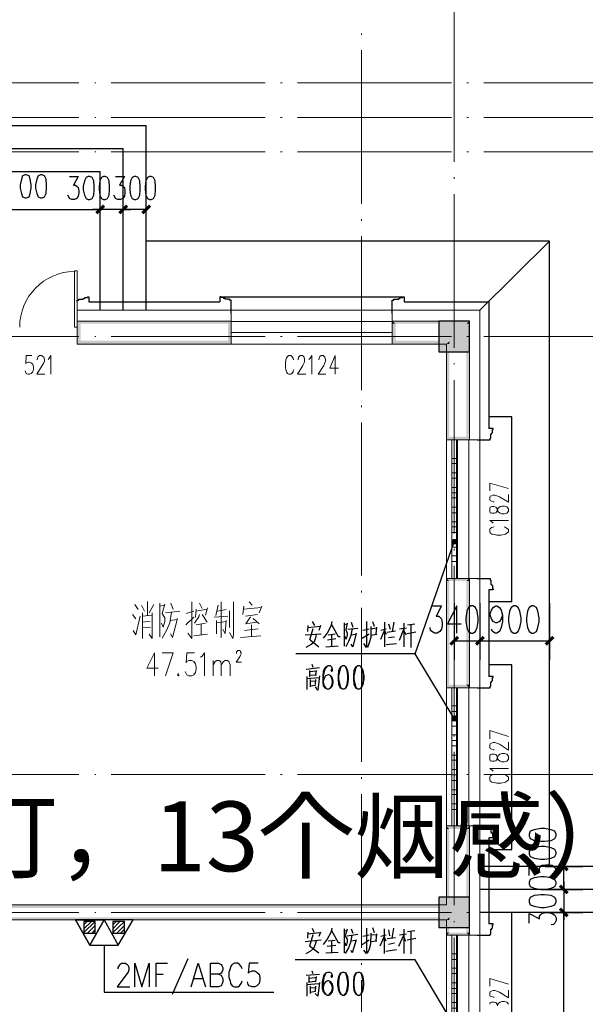
# Model space of a CAD drawing. Units: millimetres. Extents: x 175695 to 281507, y -39989 to 197610.
# Drawn here: x 244415 to 251771, y 172613 to 185429 of the extents above; entities that cross this region are included whole.
import ezdxf

# ---------------------------------------------------------------- set-up
doc = ezdxf.new("R2010")
doc.units = ezdxf.units.MM
doc.styles.get("Standard").update_dxf_attribs({"font": 'tssdeng.shx', "bigfont": 'gbcbig.shx'})

msp = doc.modelspace()

# ---------------------------------------------------------------- hatches: boundary and pattern name
at = {"linetype": 'Continuous', "lineweight": 25}
for points in [[(245398.5, 182924.3), (245498.3, 183024.1), (245526.8, 182995.6), (245427, 182895.8)], [(245398.5, 182924.3), (245498.3, 183024.1), (245526.8, 182995.6), (245427, 182895.8)], [(245826, 182995.6), (245726.3, 182895.8), (245697.8, 182924.3), (245797.5, 183024.1)], [(245826, 182995.6), (245726.3, 182895.8), (245697.8, 182924.3), (245797.5, 183024.1)], [(245997.1, 182924.3), (246096.8, 183024.1), (246125.3, 182995.6), (246025.6, 182895.8)], [(245163.4, 181470.7), (245163.4, 181506.3), (247165.7, 181506.3), (247165.7, 181470.7)], [(245163.4, 181207), (245163.4, 181506.3), (245206.1, 181506.3), (245206.1, 181207)], [(247122.9, 181207), (247122.9, 181506.3), (247165.7, 181506.3), (247165.7, 181207)], [(249866.3, 181107.3), (249866.3, 181506.3), (250265.3, 181506.3), (250265.3, 181107.3)], [(245163.4, 181207), (245163.4, 181249.8), (247165.7, 181249.8), (247165.7, 181207)], [(250101.5, 178656), (250065.8, 178634.6), (250030.2, 178648.9), (250051.6, 178670.3), (250080.1, 178670.3)], [(250051.6, 178599), (250065.8, 178634.6), (250101.5, 178656), (250108.6, 178620.4), (250087.2, 178599)], [(250030.2, 178648.9), (250065.8, 178634.6), (250051.6, 178599), (250030.2, 178620.4)], [(250130, 177380.5), (250030.2, 177280.8), (250001.7, 177309.3), (250101.5, 177409)], [(250336.6, 177309.3), (250436.4, 177409), (250464.9, 177380.5), (250365.1, 177280.8)], [(250464.9, 177380.5), (250365.1, 177280.8), (250336.6, 177309.3), (250436.4, 177409)], [(251241.6, 177309.3), (251341.3, 177409), (251369.8, 177380.5), (251270.1, 177280.8)], [(250044.5, 176368.7), (250065.8, 176333), (250058.7, 176297.4), (250030.2, 176311.7), (250030.2, 176340.2)], [(250101.5, 176354.4), (250065.8, 176333), (250044.5, 176368.7), (250080.1, 176375.8)], [(250058.7, 176297.4), (250065.8, 176333), (250101.5, 176354.4), (250108.6, 176325.9), (250087.2, 176297.4)], [(251526.6, 174345), (251426.8, 174444.7), (251455.3, 174473.2), (251555.1, 174373.5)], [(251455.3, 174173.9), (251555.1, 174074.2), (251526.6, 174045.7), (251426.8, 174145.4)], [(251455.3, 174173.9), (251555.1, 174074.2), (251526.6, 174045.7), (251426.8, 174145.4)], [(249866.3, 173611), (249866.3, 174010.1), (250265.3, 174010.1), (250265.3, 173611)], [(251526.6, 173746.4), (251426.8, 173846.2), (251455.3, 173874.7), (251555.1, 173774.9)], [(251526.6, 173746.4), (251426.8, 173846.2), (251455.3, 173874.7), (251555.1, 173774.9)]]:
    msp.add_hatch(color=256, dxfattribs=at).paths.add_polyline_path(points)
at = {"linetype": 'Continuous', "lineweight": 9}
for points in [[(249303.4, 181470.7), (249260.6, 181506.3), (250265.3, 181506.3), (250222.6, 181470.7)], [(249260.6, 181506.3), (249303.4, 181470.7), (249260.6, 181470.7)], [(249260.6, 181470.7), (249303.4, 181249.8), (249260.6, 181207), (249260.6, 181249.8)], [(249260.6, 181470.7), (249303.4, 181249.8), (249303.4, 181470.7)], [(249260.6, 181207), (249303.4, 181249.8), (250001.7, 181249.8), (249966.1, 181207)]]:
    msp.add_hatch(color=256, dxfattribs=at).paths.add_polyline_path(points)
at = {"linetype": 'Continuous', "lineweight": 18}
for points in [[(250265.3, 181506.3), (250265.3, 181470.7), (250222.6, 181470.7)], [(250222.6, 181470.7), (250265.3, 180002.8), (250265.3, 179960), (250222.6, 180002.8)], [(250222.6, 181470.7), (250265.3, 180002.8), (250265.3, 181470.7)], [(249966.1, 181207), (250001.7, 181242.6), (250001.7, 181207)], [(249966.1, 181207), (250001.7, 180002.8), (249966.1, 179960), (249966.1, 180002.8)], [(249966.1, 181207), (250001.7, 180002.8), (250001.7, 181207)], [(249966.1, 179960), (250001.7, 180002.8), (250222.6, 180002.8), (250265.3, 179960)], [(250001.7, 178121.6), (249966.1, 178157.2), (250265.3, 178157.2), (250222.6, 178121.6)], [(249966.1, 178157.2), (250001.7, 178121.6), (249966.1, 178121.6)], [(250265.3, 178157.2), (250265.3, 178121.6), (250222.6, 178121.6)], [(249966.1, 178121.6), (250001.7, 176774.8), (249966.1, 176732.1), (249966.1, 176774.8)], [(249966.1, 178121.6), (250001.7, 176774.8), (250001.7, 178121.6)], [(250222.6, 176774.8), (250222.6, 178121.6), (250265.3, 178121.6), (250265.3, 176774.8)], [(249966.1, 176732.1), (250001.7, 176774.8), (250222.6, 176774.8), (250265.3, 176732.1)], [(250265.3, 176732.1), (250222.6, 176774.8), (250265.3, 176774.8)], [(250001.7, 174893.6), (249966.1, 174936.4), (250265.3, 174936.4), (250222.6, 174893.6)], [(249966.1, 174936.4), (249973.2, 174922.1), (249966.1, 174922.1)], [(250265.3, 174936.4), (250265.3, 174922.1), (250251.1, 174922.1)], [(249966.1, 174893.6), (249966.1, 174922.1), (249973.2, 174922.1), (250001.7, 174893.6)], [(249966.1, 174893.6), (250001.7, 173910.3), (250001.7, 173867.5), (249966.1, 173910.3)], [(249966.1, 174893.6), (250001.7, 173910.3), (250001.7, 174893.6)], [(250222.6, 174893.6), (250251.1, 174922.1), (250265.3, 174922.1), (250265.3, 174893.6)], [(250222.6, 173810.5), (250222.6, 174893.6), (250265.3, 174893.6), (250265.3, 173810.5)], [(243225.2, 173867.5), (243260.8, 173910.3), (249966.1, 173910.3), (250001.7, 173867.5)], [(250222.6, 173546.9), (250222.6, 173810.5), (250265.3, 173810.5), (250265.3, 173546.9)], [(243161, 173710.8), (243161, 173746.4), (250001.7, 173746.4), (249966.1, 173710.8)], [(250001.7, 173746.4), (250001.7, 173710.8), (249966.1, 173710.8)], [(249966.1, 173546.9), (249966.1, 173710.8), (250001.7, 173710.8), (250001.7, 173546.9)], [(249966.1, 173546.9), (249973.2, 173518.4), (249966.1, 173511.3), (249966.1, 173518.4)], [(249966.1, 173546.9), (249973.2, 173518.4), (250001.7, 173546.9)], [(249966.1, 173511.3), (250001.7, 173546.9), (250222.6, 173546.9), (250265.3, 173511.3)], [(250265.3, 173511.3), (250222.6, 173546.9), (250265.3, 173546.9)]]:
    msp.add_hatch(color=256, dxfattribs=at).paths.add_polyline_path(points)

# ---------------------------------------------------------------- linework, layer by layer
at = {"linetype": 'Continuous', "lineweight": 5}
for p, q in [((250065.8, 185582.2), (250065.8, 183579.9)), ((248861.6, 185247.3), (248861.6, 185233)), ((248861.6, 185033.5), (248861.6, 183031.2)), ((243189.5, 184606), (245184.7, 184606)), ((245391.4, 184606), (245405.6, 184606)), ((245605.1, 184606), (247607.5, 184606)), ((247807, 184606), (247828.4, 184606)), ((248027.9, 184606), (250030.2, 184606)), ((250229.7, 184606), (250251.1, 184606)), ((250450.6, 184606), (252118, 184606)), ((243189.5, 184157.1), (245184.7, 184157.1)), ((245391.4, 184157.1), (245405.6, 184157.1)), ((245605.1, 184157.1), (247607.5, 184157.1)), ((247807, 184157.1), (247828.4, 184157.1)), ((248027.9, 184157.1), (250030.2, 184157.1)), ((250229.7, 184157.1), (250251.1, 184157.1)), ((250450.6, 184157.1), (252118, 184157.1)), ((243189.5, 183708.1), (245184.7, 183708.1)), ((245391.4, 183708.1), (245405.6, 183708.1)), ((245605.1, 183708.1), (247607.5, 183708.1)), ((247807, 183708.1), (247828.4, 183708.1)), ((248027.9, 183708.1), (250030.2, 183708.1)), ((250229.7, 183708.1), (250251.1, 183708.1)), ((250450.6, 183708.1), (252118, 183708.1)), ((250065.8, 183380.4), (250065.8, 183359)), ((250065.8, 183159.5), (250065.8, 181157.1)), ((248861.6, 182831.7), (248861.6, 182810.3)), ((248861.6, 182610.8), (248861.6, 180608.5)), ((243189.5, 181306.8), (245184.7, 181306.8)), ((245391.4, 181306.8), (245405.6, 181306.8)), ((245605.1, 181306.8), (247607.5, 181306.8)), ((247807, 181306.8), (247828.4, 181306.8)), ((248027.9, 181306.8), (250030.2, 181306.8)), ((250229.7, 181306.8), (250251.1, 181306.8)), ((250450.6, 181306.8), (252118, 181306.8)), ((250065.8, 180957.6), (250065.8, 180943.4)), ((250065.8, 180736.7), (250065.8, 178741.5)), ((248861.6, 180408.9), (248861.6, 180387.6)), ((248861.6, 180188), (248861.6, 178192.8)), ((250065.8, 178542), (250065.8, 178520.6)), ((250065.8, 178321.1), (250065.8, 176318.8)), ((248861.6, 177993.3), (248861.6, 177971.9)), ((248861.6, 177772.4), (248861.6, 175770.1)), ((250065.8, 176119.3), (250065.8, 176097.9)), ((250065.8, 175898.4), (250065.8, 173903.2)), ((243189.5, 175606.2), (245184.7, 175606.2)), ((245391.4, 175606.2), (245405.6, 175606.2)), ((245605.1, 175606.2), (247607.5, 175606.2)), ((247807, 175606.2), (247828.4, 175606.2)), ((248027.9, 175606.2), (250030.2, 175606.2)), ((250229.7, 175606.2), (250251.1, 175606.2)), ((250450.6, 175606.2), (252118, 175606.2)), ((248861.6, 175570.6), (248861.6, 175549.2)), ((248861.6, 175349.7), (248861.6, 173347.4)), ((243189.5, 173810.5), (245184.7, 173810.5)), ((245391.4, 173810.5), (245405.6, 173810.5)), ((245605.1, 173810.5), (247607.5, 173810.5)), ((247807, 173810.5), (247828.4, 173810.5)), ((248027.9, 173810.5), (250030.2, 173810.5)), ((250229.7, 173810.5), (250251.1, 173810.5)), ((250450.6, 173810.5), (252118, 173810.5)), ((250065.8, 173696.5), (250065.8, 173682.3)), ((250065.8, 173482.7), (250065.8, 171480.4)), ((248861.6, 173147.8), (248861.6, 173126.5)), ((248861.6, 172926.9), (248861.6, 170931.7))]:
    msp.add_line(p, q, dxfattribs=at)
at = {"linetype": 'Continuous', "lineweight": 25}
for p, q in [((242762, 184050.2), (246061.2, 184050.2)), ((246061.2, 181648.8), (246061.2, 184050.2)), ((243061.3, 183750.9), (245761.9, 183750.9)), ((245761.9, 181648.8), (245761.9, 183750.9)), ((243360.6, 183451.6), (245462.6, 183451.6)), ((245462.6, 181648.8), (245462.6, 183451.6)), ((245462.6, 182625), (245462.6, 183209.3)), ((245462.6, 182625), (245462.6, 183209.3)), ((245761.9, 182625), (245761.9, 183209.3)), ((245761.9, 182625), (245761.9, 183209.3)), ((246061.2, 182625), (246061.2, 183209.3)), ((243360.6, 182959.9), (245462.6, 182959.9)), ((245462.6, 182959.9), (245362.9, 182959.9)), ((245761.9, 182959.9), (245462.6, 182959.9)), ((245761.9, 182959.9), (245861.7, 182959.9)), ((246061.2, 182959.9), (245761.9, 182959.9)), ((251305.7, 182546.7), (250400.7, 181648.8)), ((245256, 181812.7), (245298.7, 181812.7)), ((245256, 181812.7), (245256, 181798.5)), ((245313, 181755.7), (247016, 181755.7)), ((247030.3, 181819.8), (249403.1, 181819.8)), ((247065.9, 181812.7), (247030.3, 181812.7)), ((247065.9, 181812.7), (247065.9, 181798.5)), ((249360.4, 181812.7), (249396, 181812.7)), ((249360.4, 181812.7), (249360.4, 181798.5)), ((249417.4, 181755.7), (250514.7, 181755.7)), ((250514.7, 181755.7), (250514.7, 180109.7)), ((250564.6, 180052.7), (250564.6, 180095.4)), ((250564.6, 180052.7), (250557.5, 180052.7)), ((250564.6, 178064.6), (250557.5, 178064.6)), ((250564.6, 178064.6), (250564.6, 178021.8)), ((250514.7, 178007.6), (250514.7, 176881.7)), ((250065.8, 177836.6), (250065.8, 177095.5)), ((250400.7, 177836.6), (250400.7, 177095.5)), ((250400.7, 177836.6), (250400.7, 177095.5)), ((251305.7, 177836.6), (251305.7, 177095.5)), ((248163.3, 177544.4), (248156.1, 177466)), ((248163.3, 177515.9), (248327.2, 177537.3)), ((248227.4, 177501.6), (248184.6, 177352)), ((248220.3, 177594.3), (248248.8, 177544.4)), ((248327.2, 177544.4), (248305.8, 177480.3)), ((248633.6, 177580), (248633.6, 177273.6)), ((248633.6, 177558.7), (248676.3, 177565.8)), ((248683.4, 177494.5), (248811.7, 177508.8)), ((248726.2, 177587.2), (248747.6, 177523)), ((249054, 177508.8), (248982.7, 177494.5)), ((249004.1, 177594.3), (249025.5, 177537.3)), ((249054, 177523), (249046.9, 177430.4)), ((249160.9, 177587.2), (249160.9, 177266.5)), ((249210.7, 177565.8), (249232.1, 177494.5)), ((249282, 177587.2), (249260.6, 177466)), ((249445.9, 177508.8), (249353.3, 177494.5)), ((249410.3, 177572.9), (249410.3, 177266.5)), ((249460.1, 177551.5), (249552.8, 177565.8)), ((249502.9, 177551.5), (249502.9, 177259.4)), ((248334.3, 177430.4), (248127.6, 177416.1)), ((248419.8, 177359.1), (248526.7, 177373.4)), ((248426.9, 177423.3), (248519.6, 177437.5)), ((248476.8, 177273.6), (248476.8, 177430.4)), ((248726.2, 177423.3), (248783.2, 177430.4)), ((248868.7, 177380.5), (248961.3, 177437.5)), ((248961.3, 177494.5), (248875.8, 177480.3)), ((248982.7, 177416.1), (249061.1, 177430.4)), ((249182.2, 177494.5), (249111, 177480.3)), ((249196.5, 177458.9), (249303.4, 177473.1)), ((249210.7, 177387.6), (249289.1, 177394.8)), ((249353.3, 177352), (249410.3, 177494.5)), ((249445.9, 177423.3), (249410.3, 177473.1)), ((249567, 177458.9), (249453, 177437.5)), ((248191.8, 177359.1), (248305.8, 177266.5)), ((248398.4, 177266.5), (248555.2, 177280.8)), ((248690.6, 177337.8), (248654.9, 177266.5)), ((249182.2, 177295), (249317.6, 177309.3)), ((250065.8, 177344.9), (250400.7, 177344.9)), ((250400.7, 177344.9), (251305.7, 177344.9)), ((249559.9, 177173.9), (248006.5, 177173.9)), ((248141.9, 176974.3), (248312.9, 176995.7)), ((248213.1, 177038.5), (248227.4, 177002.8)), ((248149, 176881.7), (248149, 176710.7)), ((248149, 176853.2), (248305.8, 176867.5)), ((248184.6, 176960.1), (248184.6, 176874.6)), ((248184.6, 176945.8), (248270.2, 176953)), ((248184.6, 176896), (248277.3, 176903.1)), ((248270.2, 176960.1), (248263, 176903.1)), ((250564.6, 176824.7), (250564.6, 176867.5)), ((248191.8, 176839), (248191.8, 176746.3)), ((248191.8, 176817.6), (248263, 176824.7)), ((248191.8, 176760.6), (248263, 176767.7)), ((248263, 176839), (248255.9, 176774.8)), ((250564.6, 176824.7), (250557.5, 176824.7)), ((250564.6, 174836.6), (250557.5, 174836.6)), ((250564.6, 174836.6), (250564.6, 174801)), ((250514.7, 174779.6), (250514.7, 173660.9)), ((251248.7, 174409.1), (251740.4, 174409.1)), ((251491, 174109.8), (251491, 174409.1)), ((251248.7, 174109.8), (251740.4, 174109.8)), ((251248.7, 174109.8), (251740.4, 174109.8)), ((251248.7, 173810.5), (251740.4, 173810.5)), ((251248.7, 173810.5), (251740.4, 173810.5)), ((251491, 167810.7), (251491, 173810.5)), ((245398.5, 173689.4), (245248.9, 173546.9)), ((245348.6, 173689.4), (245248.9, 173596.8)), ((245291.6, 173689.4), (245248.9, 173646.6)), ((245776.2, 173689.4), (245626.5, 173546.9)), ((245719.2, 173689.4), (245626.5, 173596.8)), ((245669.3, 173689.4), (245626.5, 173646.6)), ((245398.5, 173639.5), (245298.7, 173539.8)), ((245398.5, 173589.6), (245355.7, 173539.8)), ((245776.2, 173639.5), (245676.4, 173539.8)), ((245776.2, 173589.6), (245726.3, 173539.8)), ((248163.3, 173554), (248156.1, 173475.6)), ((248163.3, 173532.6), (248320, 173546.9)), ((248220.3, 173603.9), (248241.7, 173554)), ((248327.2, 173554), (248305.8, 173497)), ((248633.6, 173596.8), (248633.6, 173283.2)), ((248633.6, 173568.3), (248669.2, 173575.4)), ((248676.3, 173504.1), (248811.7, 173525.5)), ((248726.2, 173596.8), (248747.6, 173539.8)), ((249004.1, 173611), (249025.5, 173546.9)), ((249054, 173532.6), (249046.9, 173440)), ((249153.7, 173596.8), (249153.7, 173276.1)), ((249210.7, 173582.5), (249225, 173504.1)), ((249274.9, 173603.9), (249253.5, 173475.6)), ((249445.9, 173525.5), (249353.3, 173511.3)), ((249410.3, 173589.6), (249410.3, 173276.1)), ((249460.1, 173561.1), (249552.8, 173575.4)), ((249502.9, 173561.1), (249502.9, 173269)), ((250564.6, 173603.9), (250557.5, 173603.9)), ((250564.6, 173603.9), (250564.6, 173646.6)), ((248334.3, 173447.1), (248127.6, 173425.7)), ((248227.4, 173518.4), (248184.6, 173368.7)), ((248426.9, 173440), (248519.6, 173447.1)), ((248476.8, 173290.4), (248476.8, 173440)), ((248726.2, 173440), (248783.2, 173447.1)), ((248868.7, 173390.1), (248961.3, 173454.2)), ((248961.3, 173511.3), (248875.8, 173497)), ((248975.6, 173432.9), (249061.1, 173440)), ((249054, 173518.4), (248982.7, 173511.3)), ((249182.2, 173511.3), (249111, 173497)), ((249196.5, 173468.5), (249303.4, 173482.7)), ((249210.7, 173397.2), (249289.1, 173411.5)), ((249346.1, 173368.7), (249410.3, 173511.3)), ((249438.8, 173432.9), (249410.3, 173489.9)), ((249567, 173468.5), (249453, 173447.1)), ((248184.6, 173375.9), (248305.8, 173283.2)), ((248398.4, 173283.2), (248555.2, 173290.4)), ((248412.7, 173368.7), (248526.7, 173383)), ((248690.6, 173347.4), (248647.8, 173276.1)), ((249175.1, 173304.6), (249317.6, 173326)), ((246602.7, 173204.8), (246396.1, 172741.7)), ((249559.9, 173190.6), (247999.4, 173190.6)), ((250065.8, 172335.5), (249559.9, 173190.6)), ((248213.1, 173048.1), (248227.4, 173012.5)), ((246189.5, 173005.3), (246282.1, 173005.3)), ((246681.1, 172948.3), (246795.1, 172948.3)), ((248141.9, 172991.1), (248312.9, 173005.3)), ((248149, 172898.4), (248149, 172720.3)), ((248149, 172869.9), (248305.8, 172884.2)), ((248177.5, 172976.8), (248177.5, 172891.3)), ((248177.5, 172955.4), (248263, 172962.6)), ((248177.5, 172905.6), (248270.2, 172912.7)), ((248270.2, 172976.8), (248263, 172912.7)), ((248191.8, 172848.6), (248191.8, 172755.9)), ((248191.8, 172827.2), (248255.9, 172834.3)), ((248191.8, 172770.2), (248263, 172784.4)), ((248263, 172848.6), (248255.9, 172784.4))]:
    msp.add_line(p, q, dxfattribs=at)
at = {"linetype": 'Continuous', "lineweight": 9}
for p, q in [((245127.7, 181427.9), (245127.7, 182161.9)), ((247165.7, 181648.8), (247165.7, 181506.3)), ((247165.7, 181648.8), (247165.7, 181207)), ((247165.7, 181648.8), (249260.6, 181648.8)), ((249260.6, 181207), (249260.6, 181648.8)), ((249260.6, 181499.2), (247165.7, 181499.2)), ((249260.6, 181356.7), (247165.7, 181356.7)), ((247165.7, 181207), (249260.6, 181207)), ((250400.7, 179960), (249966.1, 179960)), ((249966.1, 178157.2), (249966.1, 179960)), ((250108.6, 179960), (250108.6, 178157.2)), ((250258.2, 179960), (250258.2, 178157.2)), ((250400.7, 178157.2), (250400.7, 179960)), ((249966.1, 178157.2), (250400.7, 178157.2)), ((250400.7, 178157.2), (250265.3, 178157.2)), ((245911.6, 177815.2), (245954.3, 177751)), ((245997.1, 177808.1), (246039.8, 177729.7)), ((246075.4, 177672.7), (246075.4, 177857.9)), ((246161, 177815.2), (246096.8, 177708.3)), ((246239.3, 177836.6), (246239.3, 177394.8)), ((246239.3, 177793.8), (246303.5, 177808.1)), ((246381.8, 177836.6), (246410.4, 177751)), ((246709.6, 177758.2), (246702.5, 177651.3)), ((246852.1, 177758.2), (246709.6, 177729.7)), ((246752.4, 177836.6), (246788, 177765.3)), ((246830.8, 177679.8), (246859.3, 177772.4)), ((246994.7, 177808.1), (246966.2, 177672.7)), ((247037.4, 177850.8), (247037.4, 177387.6)), ((247329.6, 177793.8), (247315.3, 177686.9)), ((247329.6, 177758.2), (247557.6, 177779.6)), ((247400.8, 177850.8), (247436.4, 177808.1)), ((247564.7, 177793.8), (247529.1, 177708.3)), ((245925.8, 177629.9), (245883.1, 177686.9)), ((246011.3, 177708.3), (246011.3, 177373.4)), ((246139.6, 177679.8), (246011.3, 177665.5)), ((246310.6, 177708.3), (246495.9, 177729.7)), ((246574.2, 177551.5), (246681.1, 177651.3)), ((246681.1, 177729.7), (246581.4, 177701.2)), ((246788, 177686.9), (246852.1, 177587.2)), ((246944.8, 177651.3), (247122.9, 177665.5)), ((246987.5, 177729.7), (247101.5, 177751)), ((247144.3, 177736.8), (247144.3, 177515.9)), ((247350.9, 177665.5), (247507.7, 177686.9)), ((247415.1, 177658.4), (247358.1, 177565.8)), ((247450.7, 177637), (247529.1, 177565.8)), ((246111.1, 177601.4), (246011.3, 177587.2)), ((246011.3, 177515.9), (246118.2, 177523)), ((246374.7, 177608.5), (246460.2, 177622.8)), ((246709.6, 177551.5), (246830.8, 177572.9)), ((246773.8, 177416.1), (246773.8, 177565.8)), ((246973.3, 177608.5), (246973.3, 177437.5)), ((246973.3, 177580), (247101.5, 177594.3)), ((247101.5, 177608.5), (247087.3, 177444.6)), ((247336.7, 177480.3), (247514.8, 177501.6)), ((247350.9, 177565.8), (247500.6, 177587.2)), ((247429.3, 177551.5), (247429.3, 177394.8)), ((246324.8, 177480.3), (246267.8, 177380.5)), ((246859.3, 177430.4), (246681.1, 177409)), ((247087.3, 177437.5), (247058.8, 177494.5)), ((247286.8, 177387.6), (247550.5, 177409)), ((246930.5, 176888.8), (246930.5, 177088.4)), ((250400.7, 176732.1), (249966.1, 176732.1)), ((249966.1, 174936.4), (249966.1, 176732.1)), ((250108.6, 176732.1), (250108.6, 174936.4)), ((250258.2, 176732.1), (250258.2, 174936.4)), ((250400.7, 174936.4), (250400.7, 176732.1)), ((249966.1, 174936.4), (250400.7, 174936.4)), ((250400.7, 173511.3), (249966.1, 173511.3)), ((249966.1, 171708.4), (249966.1, 173511.3)), ((250108.6, 173511.3), (250108.6, 171708.4)), ((250258.2, 173511.3), (250258.2, 171708.4)), ((250400.7, 171708.4), (250400.7, 173511.3))]:
    msp.add_line(p, q, dxfattribs=at)
at = {"linetype": 'Continuous', "lineweight": 18}
for p, q in [((245163.4, 181506.3), (247165.7, 181506.3)), ((249966.1, 173910.3), (243260.8, 173910.3)), ((249966.1, 173710.8), (243161, 173710.8))]:
    msp.add_line(p, q, dxfattribs=at)
at = {"linetype": 'Continuous', "lineweight": 25}
for points in [[(244486.4, 183408.9), (244450.8, 183394.6), (244436.5, 183351.9), (244422.3, 183280.6), (244422.3, 183237.8), (244436.5, 183166.6), (244450.8, 183123.8), (244486.4, 183109.6), (244500.7, 183109.6), (244536.3, 183123.8), (244550.5, 183166.6), (244564.8, 183237.8), (244564.8, 183280.6), (244550.5, 183351.9), (244536.3, 183394.6), (244500.7, 183408.9), (244486.4, 183408.9)], [(244685.9, 183408.9), (244657.4, 183394.6), (244636.1, 183351.9), (244621.8, 183280.6), (244621.8, 183237.8), (244636.1, 183166.6), (244657.4, 183123.8), (244685.9, 183109.6), (244707.3, 183109.6), (244735.8, 183123.8), (244757.2, 183166.6), (244764.3, 183237.8), (244764.3, 183280.6), (244757.2, 183351.9), (244735.8, 183394.6), (244707.3, 183408.9), (244685.9, 183408.9)], [(245063.6, 183387.5), (245177.6, 183387.5), (245113.5, 183273.5), (245142, 183273.5), (245163.4, 183259.2), (245177.6, 183245), (245184.7, 183202.2), (245184.7, 183173.7), (245177.6, 183131), (245156.2, 183102.5), (245127.7, 183088.2), (245092.1, 183088.2), (245063.6, 183102.5), (245056.5, 183116.7), (245042.2, 183145.2)], [(245305.9, 183387.5), (245277.4, 183373.2), (245256, 183330.5), (245241.7, 183259.2), (245241.7, 183216.5), (245256, 183145.2), (245277.4, 183102.5), (245305.9, 183088.2), (245327.2, 183088.2), (245355.7, 183102.5), (245377.1, 183145.2), (245384.3, 183216.5), (245384.3, 183259.2), (245377.1, 183330.5), (245355.7, 183373.2), (245327.2, 183387.5), (245305.9, 183387.5)], [(245505.4, 183387.5), (245476.9, 183373.2), (245455.5, 183330.5), (245448.4, 183259.2), (245448.4, 183216.5), (245455.5, 183145.2), (245476.9, 183102.5), (245505.4, 183088.2), (245526.8, 183088.2), (245555.3, 183102.5), (245576.6, 183145.2), (245583.8, 183216.5), (245583.8, 183259.2), (245576.6, 183330.5), (245555.3, 183373.2), (245526.8, 183387.5), (245505.4, 183387.5)], [(245662.2, 183387.5), (245776.2, 183387.5), (245712, 183273.5), (245740.5, 183273.5), (245761.9, 183259.2), (245776.2, 183245), (245783.3, 183202.2), (245783.3, 183173.7), (245776.2, 183131), (245754.8, 183102.5), (245726.3, 183088.2), (245690.7, 183088.2), (245662.2, 183102.5), (245655, 183116.7), (245640.8, 183145.2)], [(245904.4, 183387.5), (245875.9, 183373.2), (245854.5, 183330.5), (245847.4, 183259.2), (245847.4, 183216.5), (245854.5, 183145.2), (245875.9, 183102.5), (245904.4, 183088.2), (245925.8, 183088.2), (245954.3, 183102.5), (245975.7, 183145.2), (245982.8, 183216.5), (245982.8, 183259.2), (245975.7, 183330.5), (245954.3, 183373.2), (245925.8, 183387.5), (245904.4, 183387.5)], [(246103.9, 183387.5), (246075.4, 183373.2), (246054.1, 183330.5), (246046.9, 183259.2), (246046.9, 183216.5), (246054.1, 183145.2), (246075.4, 183102.5), (246103.9, 183088.2), (246125.3, 183088.2), (246153.8, 183102.5), (246175.2, 183145.2), (246182.3, 183216.5), (246182.3, 183259.2), (246175.2, 183330.5), (246153.8, 183373.2), (246125.3, 183387.5), (246103.9, 183387.5)], [(251305.7, 174409.1), (251305.7, 182546.7), (246061.2, 182546.7)], [(245163.4, 181755.7), (245163.4, 181777.1), (245184.7, 181777.1), (245184.7, 181791.3), (245241.7, 181791.3), (245241.7, 181798.5), (245256, 181798.5)], [(245298.7, 181812.7), (245298.7, 181819.8), (245313, 181819.8), (245313, 181755.7)], [(247030.3, 181812.7), (247030.3, 181819.8), (247016, 181819.8), (247016, 181755.7)], [(247165.7, 181606.1), (247165.7, 181755.7), (247165.7, 181777.1), (247144.3, 181777.1), (247144.3, 181791.3), (247087.3, 181791.3), (247087.3, 181798.5), (247065.9, 181798.5)], [(249260.6, 181606.1), (249260.6, 181755.7), (249260.6, 181777.1), (249282, 181777.1), (249282, 181791.3), (249346.1, 181791.3), (249346.1, 181798.5), (249360.4, 181798.5)], [(249396, 181812.7), (249396, 181819.8), (249417.4, 181819.8), (249417.4, 181755.7)], [(250265.3, 181107.3), (250265.3, 181506.3), (249866.3, 181506.3), (249866.3, 181107.3), (250265.3, 181107.3)], [(250514.7, 177857.9), (250814, 177857.9), (250814, 180259.3), (250514.7, 180259.3)], [(250564.6, 180095.4), (250571.8, 180095.4), (250571.8, 180109.7), (250514.7, 180109.7)], [(250365.1, 179960), (250514.7, 179960), (250536.1, 179960), (250536.1, 179981.4), (250543.2, 179981.4), (250543.2, 180038.4), (250557.5, 180038.4), (250557.5, 180052.7)], [(250065.8, 176333), (249559.9, 177173.9), (250065.8, 178634.6)], [(250365.1, 178157.2), (250514.7, 178157.2), (250536.1, 178157.2), (250536.1, 178135.8), (250543.2, 178135.8), (250543.2, 178078.8), (250557.5, 178078.8), (250557.5, 178064.6)], [(250564.6, 178021.8), (250571.8, 178021.8), (250571.8, 178007.6), (250514.7, 178007.6)], [(249773.7, 177800.9), (249901.9, 177800.9), (249830.7, 177665.5), (249866.3, 177665.5), (249887.7, 177644.2), (249901.9, 177629.9), (249909.1, 177580), (249909.1, 177544.4), (249901.9, 177494.5), (249880.6, 177466), (249844.9, 177444.6), (249809.3, 177444.6), (249773.7, 177466), (249759.4, 177480.3), (249752.3, 177515.9)], [(250101.5, 177444.6), (250101.5, 177800.9), (249980.3, 177565.8), (250158.5, 177565.8)], [(250286.7, 177800.9), (250251.1, 177779.6), (250229.7, 177729.7), (250215.5, 177644.2), (250215.5, 177594.3), (250229.7, 177515.9), (250251.1, 177466), (250286.7, 177444.6), (250308.1, 177444.6), (250343.7, 177466), (250365.1, 177515.9), (250379.4, 177594.3), (250379.4, 177644.2), (250365.1, 177729.7), (250343.7, 177779.6), (250308.1, 177800.9), (250286.7, 177800.9)], [(250692.9, 177679.8), (250678.6, 177629.9), (250657.3, 177594.3), (250621.6, 177580), (250607.4, 177580), (250571.8, 177594.3), (250550.4, 177629.9), (250536.1, 177679.8), (250536.1, 177694), (250550.4, 177743.9), (250571.8, 177779.6), (250607.4, 177800.9), (250621.6, 177800.9), (250657.3, 177779.6), (250678.6, 177743.9), (250692.9, 177679.8), (250692.9, 177594.3), (250678.6, 177515.9), (250657.3, 177466), (250621.6, 177444.6), (250600.3, 177444.6), (250564.6, 177466), (250550.4, 177494.5)], [(250842.5, 177800.9), (250806.9, 177779.6), (250785.5, 177729.7), (250771.3, 177644.2), (250771.3, 177594.3), (250785.5, 177515.9), (250806.9, 177466), (250842.5, 177444.6), (250863.9, 177444.6), (250899.5, 177466), (250920.9, 177515.9), (250935.2, 177594.3), (250935.2, 177644.2), (250920.9, 177729.7), (250899.5, 177779.6), (250863.9, 177800.9), (250842.5, 177800.9)], [(251077.7, 177800.9), (251042, 177779.6), (251020.7, 177729.7), (251006.4, 177644.2), (251006.4, 177594.3), (251020.7, 177515.9), (251042, 177466), (251077.7, 177444.6), (251099.1, 177444.6), (251134.7, 177466), (251156.1, 177515.9), (251170.3, 177594.3), (251170.3, 177644.2), (251156.1, 177729.7), (251134.7, 177779.6), (251099.1, 177800.9), (251077.7, 177800.9)], [(248476.8, 177594.3), (248462.5, 177537.3), (248412.7, 177444.6), (248362.8, 177380.5)], [(248469.7, 177558.7), (248555.2, 177401.9), (248583.7, 177401.9)], [(248676.3, 177572.9), (248654.9, 177487.4), (248676.3, 177444.6), (248676.3, 177416.1), (248662.1, 177366.3), (248647.8, 177401.9)], [(248740.5, 177501.6), (248719.1, 177401.9), (248690.6, 177337.8)], [(248925.7, 177594.3), (248925.7, 177259.4), (248890.1, 177309.3)], [(248982.7, 177530.2), (248982.7, 177387.6), (248961.3, 177316.4), (248940, 177259.4)], [(248270.2, 177430.4), (248263, 177380.5), (248241.7, 177323.5), (248206, 177295), (248134.8, 177259.4)], [(248790.3, 177444.6), (248747.6, 177266.5), (248726.2, 177302.1)], [(249111, 177366.3), (249160.9, 177480.3), (249182.2, 177430.4)], [(248476.8, 176974.3), (248462.5, 176960.1), (248476.8, 176945.8), (248483.9, 176960.1), (248483.9, 176974.3), (248476.8, 177002.8), (248455.4, 177017.1), (248426.9, 177017.1), (248391.3, 177002.8), (248377, 176974.3), (248362.8, 176945.8), (248355.7, 176888.8), (248355.7, 176803.3), (248362.8, 176760.6), (248384.2, 176732.1), (248412.7, 176717.8), (248434, 176717.8), (248462.5, 176732.1), (248483.9, 176760.6), (248491.1, 176803.3), (248491.1, 176817.6), (248483.9, 176860.3), (248462.5, 176888.8), (248434, 176903.1), (248426.9, 176903.1), (248391.3, 176888.8), (248377, 176860.3), (248362.8, 176817.6)], [(248426.9, 177017.1), (248405.5, 177002.8), (248384.2, 176974.3), (248377, 176945.8), (248362.8, 176888.8), (248362.8, 176803.3), (248377, 176760.6), (248391.3, 176732.1), (248412.7, 176717.8)], [(248612.2, 177017.1), (248583.7, 177002.8), (248562.3, 176960.1), (248555.2, 176888.8), (248555.2, 176846.1), (248562.3, 176774.8), (248583.7, 176732.1), (248612.2, 176717.8), (248633.6, 176717.8), (248662.1, 176732.1), (248683.4, 176774.8), (248690.6, 176846.1), (248690.6, 176888.8), (248683.4, 176960.1), (248662.1, 177002.8), (248633.6, 177017.1), (248612.2, 177017.1), (248590.8, 177002.8), (248583.7, 176988.6), (248576.6, 176960.1), (248562.3, 176888.8), (248562.3, 176846.1), (248576.6, 176774.8), (248583.7, 176746.3), (248590.8, 176732.1), (248612.2, 176717.8)], [(248633.6, 176717.8), (248654.9, 176732.1), (248662.1, 176746.3), (248676.3, 176774.8), (248683.4, 176846.1), (248683.4, 176888.8), (248676.3, 176960.1), (248662.1, 176988.6), (248654.9, 177002.8)], [(248811.7, 177017.1), (248783.2, 177002.8), (248761.8, 176960.1), (248754.7, 176888.8), (248754.7, 176846.1), (248761.8, 176774.8), (248783.2, 176732.1), (248811.7, 176717.8), (248833.1, 176717.8), (248861.6, 176732.1), (248883, 176774.8), (248897.2, 176846.1), (248897.2, 176888.8), (248883, 176960.1), (248861.6, 177002.8), (248833.1, 177017.1), (248811.7, 177017.1), (248790.3, 177002.8), (248783.2, 176988.6), (248776.1, 176960.1), (248761.8, 176888.8), (248761.8, 176846.1), (248776.1, 176774.8), (248783.2, 176746.3), (248790.3, 176732.1), (248811.7, 176717.8)], [(248833.1, 176717.8), (248854.5, 176732.1), (248861.6, 176746.3), (248875.8, 176774.8), (248883, 176846.1), (248883, 176888.8), (248875.8, 176960.1), (248861.6, 176988.6), (248854.5, 177002.8)], [(250514.7, 174630), (250814, 174630), (250814, 177031.4), (250514.7, 177031.4)], [(248312.9, 176888.8), (248291.5, 176703.6), (248263, 176746.3)], [(248434, 176717.8), (248455.4, 176732.1), (248476.8, 176760.6), (248483.9, 176803.3), (248483.9, 176817.6), (248476.8, 176860.3), (248455.4, 176888.8)], [(250564.6, 176867.5), (250571.8, 176867.5), (250571.8, 176881.7), (250514.7, 176881.7)], [(250365.1, 176732.1), (250514.7, 176732.1), (250536.1, 176732.1), (250536.1, 176753.4), (250543.2, 176753.4), (250543.2, 176810.5), (250557.5, 176810.5), (250557.5, 176824.7)], [(250365.1, 174936.4), (250514.7, 174936.4), (250536.1, 174936.4), (250536.1, 174915), (250543.2, 174915), (250543.2, 174850.9), (250557.5, 174850.9), (250557.5, 174836.6)], [(251042, 174808.1), (251056.3, 174772.5), (251106.2, 174744), (251191.7, 174736.9), (251241.6, 174736.9), (251327.1, 174744), (251377, 174772.5), (251391.2, 174808.1), (251391.2, 174829.5), (251377, 174865.1), (251327.1, 174886.5), (251241.6, 174900.8), (251191.7, 174900.8), (251106.2, 174886.5), (251056.3, 174865.1), (251042, 174829.5), (251042, 174808.1)], [(250564.6, 174801), (250571.8, 174801), (250571.8, 174779.6), (250514.7, 174779.6)], [(251042, 174573), (251056.3, 174537.4), (251106.2, 174516), (251191.7, 174501.7), (251241.6, 174501.7), (251327.1, 174516), (251377, 174537.4), (251391.2, 174573), (251391.2, 174594.4), (251377, 174630), (251327.1, 174651.4), (251241.6, 174665.6), (251191.7, 174665.6), (251106.2, 174651.4), (251056.3, 174630), (251042, 174594.4), (251042, 174573)], [(251042, 174288), (251042, 174423.3), (251177.4, 174352.1), (251177.4, 174387.7), (251191.7, 174409.1), (251205.9, 174423.3), (251255.8, 174430.5), (251291.4, 174430.5), (251341.3, 174423.3), (251377, 174394.8), (251391.2, 174359.2), (251391.2, 174323.6), (251377, 174288), (251355.6, 174280.8), (251327.1, 174266.6)], [(250400.7, 167212.1), (252901.9, 167212.1), (252901.9, 174409.1), (250400.7, 174409.1)], [(251042, 174181.1), (251056.3, 174145.4), (251106.2, 174124.1), (251191.7, 174109.8), (251241.6, 174109.8), (251327.1, 174124.1), (251377, 174145.4), (251391.2, 174181.1), (251391.2, 174202.4), (251377, 174238.1), (251327.1, 174259.5), (251241.6, 174273.7), (251191.7, 174273.7), (251106.2, 174259.5), (251056.3, 174238.1), (251042, 174202.4), (251042, 174181.1)], [(251491, 174209.6), (251491, 174109.8), (251491, 173810.5), (251491, 173710.8)], [(250400.7, 167511.4), (252602.6, 167511.4), (252602.6, 174109.8), (250400.7, 174109.8)], [(251042, 173945.9), (251056.3, 173910.3), (251106.2, 173888.9), (251191.7, 173874.7), (251241.6, 173874.7), (251327.1, 173888.9), (251377, 173910.3), (251391.2, 173945.9), (251391.2, 173974.4), (251377, 174002.9), (251327.1, 174031.4), (251241.6, 174038.6), (251191.7, 174038.6), (251106.2, 174031.4), (251056.3, 174002.9), (251042, 173974.4), (251042, 173945.9)], [(250265.3, 173611), (250265.3, 174010.1), (249866.3, 174010.1), (249866.3, 173611), (250265.3, 173611)], [(250400.7, 167810.7), (252303.3, 167810.7), (252303.3, 173810.5), (250400.7, 173810.5)], [(250514.7, 171409.2), (250814, 171409.2), (250814, 173810.5), (250514.7, 173810.5)], [(251042, 173668), (251042, 173796.3), (251177.4, 173725), (251177.4, 173760.7), (251191.7, 173782), (251205.9, 173796.3), (251255.8, 173810.5), (251291.4, 173810.5), (251341.3, 173796.3), (251377, 173774.9), (251391.2, 173739.3), (251391.2, 173703.6), (251377, 173668), (251355.6, 173653.8), (251327.1, 173646.6)], [(245327.2, 173383), (245142, 173710.8), (245512.5, 173710.8), (245327.2, 173383), (245512.5, 173383), (245697.8, 173383)], [(245327.2, 173383), (245512.5, 173710.8), (245142, 173710.8), (245327.2, 173383)], [(245398.5, 173689.4), (245248.9, 173689.4), (245248.9, 173539.8), (245398.5, 173539.8), (245398.5, 173689.4)], [(245697.8, 173383), (245890.2, 173710.8), (245512.5, 173710.8), (245697.8, 173383)], [(245776.2, 173689.4), (245626.5, 173689.4), (245626.5, 173539.8), (245776.2, 173539.8), (245776.2, 173689.4)], [(250564.6, 173646.6), (250571.8, 173646.6), (250571.8, 173660.9), (250514.7, 173660.9)], [(248476.8, 173603.9), (248462.5, 173546.9), (248412.7, 173461.4), (248362.8, 173390.1)], [(248469.7, 173575.4), (248555.2, 173418.6), (248583.7, 173418.6)], [(248676.3, 173589.6), (248647.8, 173504.1), (248676.3, 173461.4), (248676.3, 173425.7), (248662.1, 173375.9), (248647.8, 173411.5)], [(248925.7, 173603.9), (248925.7, 173276.1), (248890.1, 173318.9)], [(248982.7, 173539.8), (248975.6, 173397.2), (248961.3, 173333.1), (248932.8, 173276.1)], [(250365.1, 173511.3), (250514.7, 173511.3), (250536.1, 173511.3), (250536.1, 173525.5), (250543.2, 173525.5), (250543.2, 173589.6), (250557.5, 173589.6), (250557.5, 173603.9)], [(248270.2, 173440), (248255.9, 173390.1), (248234.5, 173340.2), (248198.9, 173304.6), (248134.8, 173269)], [(248733.3, 173511.3), (248719.1, 173418.6), (248690.6, 173347.4)], [(248790.3, 173454.2), (248740.5, 173283.2), (248726.2, 173311.7)], [(249103.9, 173375.9), (249153.7, 173489.9), (249175.1, 173440)], [(245512.5, 173383), (245512.5, 172770.2), (247721.5, 172770.2)], [(245697.8, 173076.6), (245697.8, 173090.8), (245712, 173119.3), (245719.2, 173133.6), (245740.5, 173147.8), (245790.4, 173147.8), (245811.8, 173133.6), (245826, 173119.3), (245833.2, 173090.8), (245833.2, 173062.3), (245826, 173033.8), (245797.5, 172991.1), (245683.5, 172841.4), (245847.4, 172841.4)], [(245911.6, 172841.4), (245911.6, 173147.8), (246004.2, 172841.4), (246096.8, 173147.8), (246096.8, 172841.4)], [(246189.5, 172841.4), (246189.5, 173147.8), (246339.1, 173147.8)], [(246645.5, 172841.4), (246738.1, 173147.8), (246830.8, 172841.4)], [(247001.8, 173005.3), (247037.4, 172991.1), (247044.5, 172976.8), (247058.8, 172948.3), (247058.8, 172905.6), (247044.5, 172869.9), (247037.4, 172855.7), (247001.8, 172841.4), (246894.9, 172841.4), (246894.9, 173147.8), (247001.8, 173147.8), (247037.4, 173133.6), (247044.5, 173119.3), (247058.8, 173090.8), (247058.8, 173062.3), (247044.5, 173033.8), (247037.4, 173019.6), (247001.8, 173005.3), (246894.9, 173005.3)], [(247308.2, 173076.6), (247293.9, 173105.1), (247272.6, 173133.6), (247251.2, 173147.8), (247208.4, 173147.8), (247179.9, 173133.6), (247158.5, 173105.1), (247151.4, 173076.6), (247137.2, 173033.8), (247137.2, 172962.6), (247151.4, 172919.8), (247158.5, 172884.2), (247179.9, 172855.7), (247208.4, 172841.4), (247251.2, 172841.4), (247272.6, 172855.7), (247293.9, 172884.2), (247308.2, 172919.8)], [(247514.8, 173147.8), (247400.8, 173147.8), (247386.6, 173019.6), (247400.8, 173033.8), (247436.4, 173048.1), (247472.1, 173048.1), (247500.6, 173033.8), (247529.1, 173005.3), (247536.2, 172962.6), (247536.2, 172934.1), (247529.1, 172884.2), (247500.6, 172855.7), (247472.1, 172841.4), (247436.4, 172841.4), (247400.8, 172855.7), (247386.6, 172869.9), (247379.4, 172905.6)], [(248469.7, 172991.1), (248462.5, 172976.8), (248469.7, 172962.6), (248483.9, 172976.8), (248483.9, 172991.1), (248469.7, 173019.6), (248448.3, 173026.7), (248419.8, 173026.7), (248391.3, 173019.6), (248369.9, 172991.1), (248362.8, 172962.6), (248348.5, 172905.6), (248348.5, 172820.1), (248362.8, 172777.3), (248384.2, 172748.8), (248412.7, 172734.5), (248434, 172734.5), (248462.5, 172748.8), (248483.9, 172777.3), (248491.1, 172820.1), (248491.1, 172834.3), (248483.9, 172877.1), (248462.5, 172905.6), (248434, 172919.8), (248419.8, 172919.8), (248391.3, 172905.6), (248369.9, 172877.1), (248362.8, 172834.3)], [(248419.8, 173026.7), (248398.4, 173019.6), (248384.2, 172991.1), (248369.9, 172962.6), (248362.8, 172905.6), (248362.8, 172820.1), (248369.9, 172777.3), (248391.3, 172748.8), (248412.7, 172734.5)], [(248612.2, 173026.7), (248583.7, 173019.6), (248562.3, 172976.8), (248548.1, 172905.6), (248548.1, 172862.8), (248562.3, 172791.6), (248583.7, 172748.8), (248612.2, 172734.5), (248633.6, 172734.5), (248662.1, 172748.8), (248683.4, 172791.6), (248690.6, 172862.8), (248690.6, 172905.6), (248683.4, 172976.8), (248662.1, 173019.6), (248633.6, 173026.7), (248612.2, 173026.7), (248590.8, 173019.6), (248583.7, 173005.3), (248569.4, 172976.8), (248562.3, 172905.6), (248562.3, 172862.8), (248569.4, 172791.6), (248583.7, 172763.1), (248590.8, 172748.8), (248612.2, 172734.5)], [(248633.6, 172734.5), (248647.8, 172748.8), (248662.1, 172763.1), (248669.2, 172791.6), (248683.4, 172862.8), (248683.4, 172905.6), (248669.2, 172976.8), (248662.1, 173005.3), (248647.8, 173019.6)], [(248811.7, 173026.7), (248783.2, 173019.6), (248761.8, 172976.8), (248754.7, 172905.6), (248754.7, 172862.8), (248761.8, 172791.6), (248783.2, 172748.8), (248811.7, 172734.5), (248833.1, 172734.5), (248861.6, 172748.8), (248883, 172791.6), (248890.1, 172862.8), (248890.1, 172905.6), (248883, 172976.8), (248861.6, 173019.6), (248833.1, 173026.7), (248811.7, 173026.7), (248790.3, 173019.6), (248783.2, 173005.3), (248769, 172976.8), (248761.8, 172905.6), (248761.8, 172862.8), (248769, 172791.6), (248783.2, 172763.1), (248790.3, 172748.8), (248811.7, 172734.5)], [(248833.1, 172734.5), (248854.5, 172748.8), (248861.6, 172763.1), (248868.7, 172791.6), (248883, 172862.8), (248883, 172905.6), (248868.7, 172976.8), (248861.6, 173005.3), (248854.5, 173019.6)], [(248312.9, 172898.4), (248291.5, 172720.3), (248255.9, 172755.9)], [(248434, 172734.5), (248448.3, 172748.8), (248469.7, 172777.3), (248483.9, 172820.1), (248483.9, 172834.3), (248469.7, 172877.1), (248448.3, 172905.6)]]:
    msp.add_lwpolyline(points, dxfattribs=at)
at = {"linetype": 'Continuous', "lineweight": 9}
for points in [[(245127.7, 181427.9), (245163.4, 181427.9), (245163.4, 182161.9), (245127.7, 182161.9)], [(247165.7, 181648.8), (245163.4, 181648.8), (245163.4, 181506.3)], [(250400.7, 181648.8), (249260.6, 181648.8), (249260.6, 181506.3)], [(250400.7, 181648.8), (250400.7, 179960), (250265.3, 179960)], [(244571.9, 181057.4), (244500.7, 181057.4), (244493.5, 180950.5), (244500.7, 180964.7), (244522, 180971.9), (244543.4, 180971.9), (244564.8, 180964.7), (244586.2, 180943.4), (244593.3, 180907.7), (244593.3, 180879.2), (244586.2, 180843.6), (244564.8, 180822.2), (244543.4, 180815.1), (244522, 180815.1), (244500.7, 180822.2), (244493.5, 180836.5), (244486.4, 180857.9)], [(244643.2, 181000.4), (244643.2, 181007.5), (244650.3, 181036), (244657.4, 181043.1), (244671.7, 181057.4), (244700.2, 181057.4), (244714.4, 181043.1), (244728.7, 181036), (244735.8, 181007.5), (244735.8, 180986.1), (244728.7, 180964.7), (244707.3, 180929.1), (244636.1, 180815.1), (244742.9, 180815.1)], [(244785.7, 181007.5), (244799.9, 181021.7), (244821.3, 181057.4), (244821.3, 180815.1)], [(247978, 181000.4), (247970.9, 181021.7), (247956.6, 181043.1), (247942.4, 181057.4), (247913.9, 181057.4), (247899.6, 181043.1), (247885.4, 181021.7), (247878.2, 181000.4), (247871.1, 180964.7), (247871.1, 180907.7), (247878.2, 180872.1), (247885.4, 180843.6), (247899.6, 180822.2), (247913.9, 180815.1), (247942.4, 180815.1), (247956.6, 180822.2), (247970.9, 180843.6), (247978, 180872.1)], [(248035, 181000.4), (248035, 181007.5), (248042.1, 181036), (248049.3, 181043.1), (248063.5, 181057.4), (248092, 181057.4), (248106.3, 181043.1), (248113.4, 181036), (248120.5, 181007.5), (248120.5, 180986.1), (248113.4, 180964.7), (248099.1, 180929.1), (248027.9, 180815.1), (248134.8, 180815.1)], [(248177.5, 181007.5), (248191.8, 181021.7), (248213.1, 181057.4), (248213.1, 180815.1)], [(248305.8, 181000.4), (248305.8, 181007.5), (248312.9, 181036), (248320, 181043.1), (248334.3, 181057.4), (248362.8, 181057.4), (248377, 181043.1), (248384.2, 181036), (248391.3, 181007.5), (248391.3, 180986.1), (248384.2, 180964.7), (248369.9, 180929.1), (248298.7, 180815.1), (248398.4, 180815.1)], [(248519.6, 180815.1), (248519.6, 181057.4), (248448.3, 180893.5), (248562.3, 180893.5)], [(250529, 179297.3), (250529, 179397.1), (250771.3, 179325.8)], [(250586, 179154.8), (250571.8, 179154.8), (250550.4, 179161.9), (250536.1, 179169.1), (250529, 179183.3), (250529, 179211.8), (250536.1, 179226.1), (250550.4, 179233.2), (250571.8, 179240.3), (250593.1, 179240.3), (250621.6, 179233.2), (250657.3, 179218.9), (250771.3, 179147.7), (250771.3, 179247.4)], [(250529, 179033.7), (250536.1, 179012.3), (250557.5, 179005.2), (250586, 179005.2), (250607.4, 179012.3), (250621.6, 179026.5), (250628.8, 179055.1), (250643, 179076.4), (250664.4, 179090.7), (250685.8, 179097.8), (250721.4, 179097.8), (250749.9, 179090.7), (250757, 179083.6), (250771.3, 179062.2), (250771.3, 179033.7), (250757, 179012.3), (250749.9, 179005.2), (250721.4, 178998), (250685.8, 178998), (250664.4, 179005.2), (250643, 179019.4), (250628.8, 179040.8), (250621.6, 179069.3), (250607.4, 179083.6), (250586, 179090.7), (250557.5, 179090.7), (250536.1, 179083.6), (250529, 179062.2), (250529, 179033.7)], [(250571.8, 178876.9), (250557.5, 178891.2), (250529, 178912.5), (250771.3, 178912.5)], [(250586, 178827), (250557.5, 178819.9), (250536.1, 178805.7), (250529, 178791.4), (250529, 178762.9), (250536.1, 178748.6), (250557.5, 178734.4), (250586, 178727.3), (250621.6, 178720.1), (250678.6, 178720.1), (250714.3, 178727.3), (250735.6, 178734.4), (250757, 178748.6), (250771.3, 178762.9), (250771.3, 178791.4), (250757, 178805.7), (250735.6, 178819.9), (250714.3, 178827)], [(250400.7, 178157.2), (250400.7, 176732.1), (250265.3, 176732.1)], [(246303.5, 177822.3), (246267.8, 177701.2), (246303.5, 177644.2), (246303.5, 177594.3), (246282.1, 177523), (246260.7, 177572.9)], [(246652.6, 177850.8), (246652.6, 177373.4), (246602.7, 177444.6)], [(247194.2, 177850.8), (247194.2, 177423.3), (247187.1, 177373.4), (247144.3, 177451.8)], [(245890.2, 177480.3), (245925.8, 177423.3), (245982.8, 177665.5)], [(246096.8, 177430.4), (246139.6, 177373.4), (246139.6, 177708.3)], [(246389, 177715.4), (246367.6, 177580), (246324.8, 177480.3)], [(246467.4, 177637), (246403.2, 177387.6), (246374.7, 177437.5)], [(246688.3, 177572.9), (246745.3, 177658.4), (246752.4, 177686.9)], [(246168.1, 176888.8), (246168.1, 177188.1), (246068.3, 176988.6), (246218, 176988.6)], [(246267.8, 177188.1), (246410.4, 177188.1), (246310.6, 176888.8)], [(246688.3, 177188.1), (246588.5, 177188.1), (246581.4, 177059.9), (246588.5, 177074.1), (246617, 177088.4), (246652.6, 177088.4), (246681.1, 177074.1), (246702.5, 177045.6), (246709.6, 177002.8), (246709.6, 176974.3), (246702.5, 176931.6), (246681.1, 176903.1), (246652.6, 176888.8), (246617, 176888.8), (246588.5, 176903.1), (246581.4, 176917.3), (246567.1, 176945.8)], [(246766.6, 177131.1), (246788, 177145.4), (246816.5, 177188.1), (246816.5, 176888.8)], [(247236.9, 177181), (247236.9, 177188.1), (247236.9, 177202.4), (247244.1, 177209.5), (247251.2, 177216.6), (247272.6, 177216.6), (247286.8, 177209.5), (247286.8, 177202.4), (247293.9, 177188.1), (247293.9, 177173.9), (247286.8, 177159.6), (247279.7, 177138.2), (247229.8, 177067), (247301.1, 177067)], [(246930.5, 177031.4), (246959, 177074.1), (246980.4, 177088.4), (247008.9, 177088.4), (247030.3, 177074.1), (247037.4, 177031.4), (247037.4, 176888.8)], [(247037.4, 177031.4), (247065.9, 177074.1), (247087.3, 177088.4), (247115.8, 177088.4), (247137.2, 177074.1), (247151.4, 177031.4), (247151.4, 176888.8)], [(246481.6, 176917.3), (246467.4, 176903.1), (246481.6, 176888.8), (246488.7, 176903.1)], [(250529, 176069.4), (250529, 176176.3), (250771.3, 176097.9)], [(250586, 175926.9), (250571.8, 175926.9), (250550.4, 175934), (250536.1, 175941.1), (250529, 175955.4), (250529, 175991), (250536.1, 176005.2), (250550.4, 176012.4), (250571.8, 176019.5), (250593.1, 176019.5), (250621.6, 176012.4), (250657.3, 175998.1), (250771.3, 175919.7), (250771.3, 176026.6)], [(250529, 175805.7), (250536.1, 175784.4), (250557.5, 175777.2), (250586, 175777.2), (250607.4, 175784.4), (250621.6, 175798.6), (250628.8, 175827.1), (250643, 175855.6), (250664.4, 175869.9), (250685.8, 175877), (250721.4, 175877), (250749.9, 175869.9), (250757, 175862.7), (250771.3, 175841.4), (250771.3, 175805.7), (250757, 175784.4), (250749.9, 175777.2), (250721.4, 175770.1), (250685.8, 175770.1), (250664.4, 175777.2), (250643, 175791.5), (250628.8, 175812.9), (250621.6, 175848.5), (250607.4, 175862.7), (250586, 175869.9), (250557.5, 175869.9), (250536.1, 175862.7), (250529, 175841.4), (250529, 175805.7)], [(250571.8, 175649), (250557.5, 175663.2), (250529, 175684.6), (250771.3, 175684.6)], [(250586, 175606.2), (250557.5, 175599.1), (250536.1, 175584.8), (250529, 175570.6), (250529, 175535), (250536.1, 175520.7), (250557.5, 175506.4), (250586, 175499.3), (250621.6, 175492.2), (250678.6, 175492.2), (250714.3, 175499.3), (250735.6, 175506.4), (250757, 175520.7), (250771.3, 175535), (250771.3, 175570.6), (250757, 175584.8), (250735.6, 175599.1), (250714.3, 175606.2)], [(250400.7, 173810.5), (250400.7, 174936.4), (250265.3, 174936.4)], [(250400.7, 173810.5), (250400.7, 173511.3), (250265.3, 173511.3)], [(250529, 172848.6), (250529, 172948.3), (250771.3, 172877.1)], [(250586, 172706), (250571.8, 172706), (250550.4, 172713.2), (250536.1, 172720.3), (250529, 172734.5), (250529, 172763.1), (250536.1, 172777.3), (250550.4, 172784.4), (250571.8, 172791.6), (250593.1, 172791.6), (250621.6, 172784.4), (250657.3, 172770.2), (250771.3, 172698.9), (250771.3, 172798.7)], [(250628.8, 172592), (250621.6, 172620.5), (250607.4, 172634.8), (250586, 172641.9), (250557.5, 172641.9), (250536.1, 172634.8), (250529, 172613.4)], [(250628.8, 172606.3), (250643, 172627.7), (250664.4, 172641.9), (250685.8, 172649), (250721.4, 172649), (250749.9, 172641.9), (250757, 172634.8), (250771.3, 172613.4)]]:
    msp.add_lwpolyline(points, dxfattribs=at)
at = {"linetype": 'Continuous', "lineweight": 18}
for points in [[(247165.7, 181207), (247165.7, 181506.3), (245163.4, 181506.3)], [(245163.4, 181506.3), (245163.4, 181207), (247165.7, 181207), (247165.7, 181506.3)], [(250265.3, 181506.3), (249260.6, 181506.3), (249260.6, 181207), (249966.1, 181207)], [(249966.1, 181207), (249966.1, 179960), (250265.3, 179960), (250265.3, 181506.3)], [(250094.3, 179960), (250094.3, 178157.2), (250037.3, 178157.2), (250037.3, 179960), (250094.3, 179960)], [(250094.3, 179717.7), (250094.3, 179653.6), (250037.3, 179653.6), (250037.3, 179717.7), (250094.3, 179717.7)], [(250094.3, 179532.5), (250094.3, 179461.2), (250037.3, 179461.2), (250037.3, 179532.5), (250094.3, 179532.5)], [(250094.3, 179340.1), (250094.3, 179268.8), (250037.3, 179268.8), (250037.3, 179340.1), (250094.3, 179340.1)], [(250094.3, 179268.8), (250094.3, 179204.7), (250037.3, 179204.7), (250037.3, 179268.8), (250094.3, 179268.8)], [(250094.3, 179083.6), (250094.3, 179012.3), (250037.3, 179012.3), (250037.3, 179083.6), (250094.3, 179083.6)], [(250094.3, 178891.2), (250094.3, 178827), (250037.3, 178827), (250037.3, 178891.2), (250094.3, 178891.2)], [(250094.3, 178827), (250094.3, 178755.8), (250037.3, 178755.8), (250037.3, 178827), (250094.3, 178827)], [(250094.3, 178634.6), (250094.3, 178563.4), (250037.3, 178563.4), (250037.3, 178634.6), (250094.3, 178634.6)], [(250094.3, 178449.4), (250094.3, 178378.1), (250037.3, 178378.1), (250037.3, 178449.4), (250094.3, 178449.4)], [(250265.3, 176732.1), (250265.3, 178157.2), (249966.1, 178157.2), (249966.1, 176732.1), (250265.3, 176732.1)], [(250094.3, 176732.1), (250094.3, 174936.4), (250037.3, 174936.4), (250037.3, 176732.1), (250094.3, 176732.1)], [(250094.3, 176496.9), (250094.3, 176425.7), (250037.3, 176425.7), (250037.3, 176496.9), (250094.3, 176496.9)], [(250094.3, 176304.5), (250094.3, 176233.3), (250037.3, 176233.3), (250037.3, 176304.5), (250094.3, 176304.5)], [(250094.3, 176119.3), (250094.3, 176048), (250037.3, 176048), (250037.3, 176119.3), (250094.3, 176119.3)], [(250094.3, 176048), (250094.3, 175976.7), (250037.3, 175976.7), (250037.3, 176048), (250094.3, 176048)], [(250094.3, 175855.6), (250094.3, 175791.5), (250037.3, 175791.5), (250037.3, 175855.6), (250094.3, 175855.6)], [(250094.3, 175670.3), (250094.3, 175599.1), (250037.3, 175599.1), (250037.3, 175670.3), (250094.3, 175670.3)], [(250094.3, 175599.1), (250094.3, 175527.8), (250037.3, 175527.8), (250037.3, 175599.1), (250094.3, 175599.1)], [(250094.3, 175406.7), (250094.3, 175342.6), (250037.3, 175342.6), (250037.3, 175406.7), (250094.3, 175406.7)], [(250094.3, 175221.4), (250094.3, 175150.2), (250037.3, 175150.2), (250037.3, 175221.4), (250094.3, 175221.4)], [(250265.3, 173810.5), (250265.3, 174936.4), (249966.1, 174936.4), (249966.1, 173910.3)], [(249966.1, 173710.8), (249966.1, 173511.3), (250265.3, 173511.3), (250265.3, 173810.5)], [(250094.3, 173511.3), (250094.3, 171708.4), (250037.3, 171708.4), (250037.3, 173511.3), (250094.3, 173511.3)], [(250094.3, 173269), (250094.3, 173197.7), (250037.3, 173197.7), (250037.3, 173269), (250094.3, 173269)], [(250094.3, 173083.7), (250094.3, 173012.5), (250037.3, 173012.5), (250037.3, 173083.7), (250094.3, 173083.7)], [(250094.3, 172891.3), (250094.3, 172820.1), (250037.3, 172820.1), (250037.3, 172891.3), (250094.3, 172891.3)], [(250094.3, 172820.1), (250094.3, 172755.9), (250037.3, 172755.9), (250037.3, 172820.1), (250094.3, 172820.1)], [(250094.3, 172634.8), (250094.3, 172563.5), (250037.3, 172563.5), (250037.3, 172634.8), (250094.3, 172634.8)]]:
    msp.add_lwpolyline(points, dxfattribs=at)
at = {"linetype": 'Continuous', "lineweight": 13}
msp.add_arc((245142, 181427.9), 726.8, 91.46667, 180, dxfattribs=at)

# ---------------------------------------------------------------- texts
at = {"color": 1}
msp.add_text('11轴-15轴的所有房间和走廊吊顶拆除(含15个格栅灯，13个烟感）', height=907.5, dxfattribs=at).set_placement((216416.6, 174345.7))

doc.saveas('drawing.dxf')
